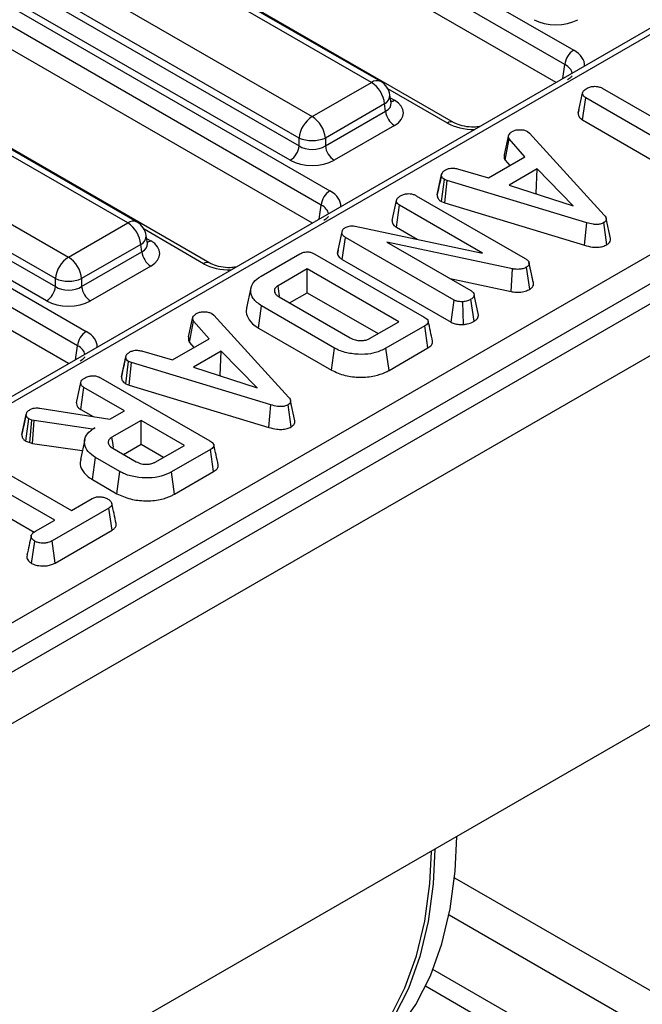
# Model space of a CAD drawing. Units: millimetres. Extents: x 3 to 419, y -29 to 291.
# Drawn here: x 298 to 308, y 97 to 113 of the extents above; entities that cross this region are included whole.
import ezdxf

# ---------------------------------------------------------------- set-up
doc = ezdxf.new("R2010")
doc.units = ezdxf.units.MM

msp = doc.modelspace()

# ---------------------------------------------------------------- linework, layer by layer
at = {"color": 7, "linetype": 'Continuous', "lineweight": 25}
for p, q in [((404.799876, 164.208038), (263.519941, 82.648867)), ((264.026909, 82.113681), (405.306844, 163.672852)), ((405.306844, 157.728434), (264.026909, 76.169264)), ((287.232539, 124.21332), (307.22675, 112.670908)), ((307.085867, 112.440502), (287.091656, 123.982915)), ((306.94332, 112.152128), (287.091656, 123.61225)), ((305.296272, 111.508643), (285.30206, 123.051056)), ((283.315167, 121.95187), (303.309379, 110.409457)), ((303.168496, 110.179052), (283.174284, 121.721465)), ((303.025949, 109.890677), (283.174284, 121.350799)), ((301.3789, 109.247193), (281.384689, 120.789606)), ((279.397796, 119.690419), (299.392007, 108.148007)), ((299.251124, 107.917602), (279.256912, 119.460014)), ((299.108577, 107.629227), (279.256912, 119.089349)), ((316.172097, 117.378349), (274.103416, 93.092616)), ((315.936469, 117.343762), (274.039069, 93.156908)), ((303.975058, 112.1535), (295.95278, 116.784663)), ((304.125046, 112.168352), (296.102768, 116.799515)), ((295.001569, 116.235541), (303.023848, 111.604378)), ((302.812523, 111.25877), (294.790244, 115.889933)), ((294.77248, 115.772696), (302.812523, 111.131278)), ((277.170248, 91.319663), (319.243276, 115.607905)), ((302.67164, 110.900873), (294.631597, 115.542291)), ((319.454601, 115.262297), (277.381573, 90.974055)), ((300.057687, 109.89205), (292.035408, 114.523212)), ((300.207674, 109.906902), (292.185396, 114.538065)), ((291.084198, 113.97409), (299.106476, 109.342927)), ((298.895151, 108.99732), (290.872873, 113.628482)), ((290.855108, 113.511245), (298.895151, 108.869827)), ((298.754268, 108.639422), (290.714225, 113.28084)), ((303.023848, 111.604378), (303.975058, 112.1535)), ((307.687152, 112.058298), (309.302927, 111.125531)), ((304.291613, 111.821884), (304.271672, 111.953483)), ((307.299572, 111.657515), (307.370268, 111.982518)), ((307.368416, 111.549191), (307.419598, 111.903842)), ((309.035373, 110.971075), (307.419598, 111.903842)), ((304.186383, 111.807892), (303.235172, 111.25877)), ((303.235172, 111.131278), (304.204148, 111.690655)), ((304.204148, 111.690655), (304.186383, 111.807892)), ((304.292069, 111.819413), (304.291515, 111.822799)), ((307.311098, 111.7107), (307.300794, 111.663437)), ((307.368416, 111.549191), (308.704078, 110.77813)), ((304.345031, 111.46025), (303.376056, 110.900873)), ((306.483327, 111.363827), (306.515935, 111.336797)), ((302.812523, 111.131278), (302.812523, 111.25877)), ((303.235172, 111.25877), (303.235172, 111.131278)), ((306.113197, 110.989768), (306.182746, 111.308561)), ((306.124519, 110.90115), (306.189435, 111.243883)), ((306.441103, 110.956209), (306.189435, 111.243883)), ((306.515935, 111.336797), (307.719091, 110.020063)), ((305.854993, 110.617855), (306.441103, 110.956209)), ((306.124519, 110.90115), (306.198749, 110.816301)), ((305.357092, 110.762898), (305.854993, 110.617855)), ((306.638006, 110.760968), (306.189853, 110.502254)), ((306.622176, 110.367631), (306.638006, 110.760968)), ((307.216592, 110.168244), (306.638006, 110.760968)), ((305.032681, 110.345115), (305.103334, 110.669984)), ((305.104312, 110.674761), (305.07799, 110.553433)), ((305.100726, 110.235276), (305.147647, 110.592756)), ((305.193215, 110.575138), (305.147647, 110.592756)), ((305.157118, 110.213473), (305.193215, 110.575138)), ((307.436487, 109.896499), (305.193215, 110.575138)), ((306.189853, 110.502254), (307.216592, 110.168244)), ((304.307817, 109.930425), (304.378597, 110.255463)), ((304.697153, 110.33076), (306.445033, 109.321731)), ((306.615511, 110.363783), (306.622176, 110.367631)), ((306.622176, 110.367631), (306.630782, 110.358815)), ((304.377524, 109.822169), (304.428763, 110.176788)), ((305.760262, 109.40813), (304.428763, 110.176788)), ((305.100726, 110.235276), (305.157118, 110.213473)), ((305.157118, 110.213473), (307.403083, 109.53402)), ((307.820855, 109.640004), (307.750637, 109.962797)), ((299.106476, 109.342927), (300.057687, 109.89205)), ((303.439576, 109.456949), (303.508629, 109.773514)), ((303.49985, 109.726936), (303.508629, 109.773514)), ((303.715983, 109.83964), (305.760262, 109.40813)), ((304.377524, 109.822169), (304.71113, 109.629582)), ((307.403083, 109.53402), (307.436487, 109.896499)), ((307.760891, 109.542149), (307.71073, 109.897464)), ((300.374241, 109.560434), (300.354301, 109.692032)), ((303.428558, 109.39849), (303.49985, 109.726936)), ((303.506783, 109.30543), (303.557541, 109.660327)), ((305.304584, 108.65178), (303.557541, 109.660327)), ((300.269011, 109.546442), (299.317801, 108.99732)), ((300.286776, 109.429205), (300.269011, 109.546442)), ((300.374697, 109.557962), (300.374143, 109.561349)), ((303.439576, 109.456949), (303.428558, 109.39849)), ((306.241441, 109.154002), (304.224753, 109.584064)), ((304.224753, 109.584064), (305.57172, 108.806477)), ((299.317801, 108.869827), (300.286776, 109.429205)), ((302.202798, 109.034637), (302.82737, 109.395194)), ((303.06775, 109.390126), (304.825245, 108.375546)), ((303.506783, 109.30543), (305.25628, 108.295467)), ((300.427659, 109.1988), (299.458684, 108.639422)), ((302.94317, 109.153133), (302.474951, 108.882836)), ((304.414717, 108.303627), (302.94317, 109.153133)), ((302.94317, 108.768935), (302.94317, 109.153133)), ((306.219554, 108.788647), (306.241441, 109.154002)), ((306.520477, 108.826103), (306.46928, 109.18079)), ((306.548462, 109.07233), (306.508387, 109.257212)), ((306.580695, 108.923833), (306.510249, 109.247882)), ((298.895151, 108.869827), (298.895151, 108.99732)), ((299.317801, 108.99732), (299.317801, 108.869827)), ((305.241198, 108.997284), (306.219554, 108.788647)), ((302.038341, 108.846529), (301.968338, 108.524886)), ((302.491673, 108.703281), (303.635466, 108.042984)), ((302.660558, 108.605786), (302.94317, 108.768935)), ((302.94317, 108.768935), (304.081955, 108.111528)), ((305.626051, 108.309738), (305.575901, 108.665053)), ((305.698335, 108.40726), (305.627321, 108.733835)), ((302.159485, 108.20194), (302.209905, 108.557031)), ((303.382126, 107.880323), (302.209905, 108.557031)), ((305.25628, 108.295467), (305.304584, 108.65178)), ((305.453258, 108.258014), (305.445886, 108.625233)), ((301.037699, 108.059746), (301.107249, 108.378538)), ((301.407829, 108.433805), (301.440437, 108.406775)), ((301.440437, 108.406775), (302.643593, 107.090041)), ((305.696843, 108.414535), (305.687721, 108.456322)), ((301.049021, 107.971128), (301.113937, 108.31386)), ((301.365605, 108.026187), (301.113937, 108.31386)), ((302.159485, 108.20194), (303.332764, 107.52462)), ((303.946497, 108.03333), (304.414717, 108.303627)), ((304.834024, 108.236777), (304.209453, 107.87622)), ((304.884921, 107.881961), (304.834024, 108.236777)), ((300.779495, 107.687832), (301.365605, 108.026187)), ((301.049021, 107.971128), (301.123251, 107.886278)), ((303.332764, 107.52462), (303.382126, 107.880323)), ((304.258587, 107.520386), (304.209453, 107.87622)), ((304.258587, 107.520386), (304.884921, 107.881961)), ((299.957183, 107.415092), (300.027836, 107.739961)), ((300.028814, 107.744739), (300.002492, 107.623411)), ((300.281594, 107.832876), (300.779495, 107.687832)), ((301.562508, 107.830945), (301.114356, 107.572232)), ((301.546679, 107.437608), (301.562508, 107.830945)), ((302.141094, 107.238222), (301.562508, 107.830945)), ((300.025229, 107.305253), (300.072149, 107.662733)), ((300.117717, 107.645116), (300.072149, 107.662733)), ((300.08162, 107.283451), (300.117717, 107.645116)), ((302.36099, 106.966476), (300.117717, 107.645116)), ((301.114356, 107.572232), (302.141094, 107.238222)), ((299.621656, 107.400738), (301.37915, 106.386158)), ((301.540013, 107.43376), (301.546679, 107.437608)), ((301.546679, 107.437608), (301.555284, 107.428793)), ((299.232319, 107.000402), (299.303099, 107.325441)), ((299.302026, 106.892147), (299.353266, 107.246765)), ((300.005428, 106.87028), (299.353266, 107.246765)), ((300.025229, 107.305253), (300.08162, 107.283451)), ((300.08162, 107.283451), (302.327585, 106.603997)), ((302.327585, 106.603997), (302.36099, 106.966476)), ((302.685393, 106.612126), (302.635232, 106.967442)), ((302.745357, 106.709981), (302.675139, 107.032774)), ((298.354875, 106.487595), (298.425606, 106.813083)), ((298.42717, 106.82101), (298.392609, 106.661218)), ((298.64383, 106.913479), (299.7709, 106.73489)), ((299.302026, 106.892147), (299.500105, 106.777798)), ((299.7709, 106.73489), (300.005428, 106.87028)), ((298.421358, 106.380659), (298.467411, 106.738751)), ((298.516741, 106.721375), (298.467411, 106.738751)), ((298.483121, 106.358903), (298.516741, 106.721375)), ((298.551858, 106.711721), (298.516741, 106.721375)), ((298.527855, 106.346606), (298.551858, 106.711721)), ((299.493731, 106.574883), (298.551858, 106.711721)), ((300.272982, 106.715824), (299.804763, 106.445527)), ((300.968622, 106.314239), (300.272982, 106.715824)), ((300.272982, 106.331626), (300.272982, 106.715824)), ((299.529684, 106.595638), (299.493731, 106.574883)), ((299.493935, 106.571371), (299.493731, 106.574883)), ((298.421358, 106.380659), (298.483121, 106.358903)), ((298.483121, 106.358903), (298.527855, 106.346606)), ((298.527855, 106.346606), (299.328426, 106.230297)), ((299.367735, 106.41092), (299.297701, 106.089117)), ((299.99037, 106.168477), (300.272982, 106.331626)), ((300.272982, 106.331626), (300.635861, 106.12214)), ((300.500403, 106.043942), (300.968622, 106.314239)), ((297.536156, 106.198253), (299.151931, 105.265486)), ((299.81814, 106.267903), (300.192716, 106.051665)), ((301.387929, 106.247389), (300.763358, 105.886832)), ((301.438826, 105.892573), (301.387929, 106.247389)), ((298.884377, 105.11103), (297.268602, 106.043797)), ((299.491385, 105.763425), (299.541807, 106.118515)), ((299.933941, 105.892141), (299.541807, 106.118515)), ((299.884596, 105.53643), (299.933941, 105.892141)), ((300.812514, 105.531011), (300.763358, 105.886832)), ((300.812514, 105.531011), (301.438826, 105.892573)), ((297.217421, 105.689146), (298.553083, 104.918085)), ((299.491385, 105.763425), (299.884596, 105.53643)), ((299.151931, 105.265486), (299.488882, 105.460003)), ((299.756018, 105.305307), (298.842154, 104.777744)), ((299.807219, 104.950666), (299.756018, 105.305307)), ((298.574182, 104.931958), (298.884377, 105.11103)), ((298.890882, 104.421676), (299.807219, 104.950666)), ((298.51338, 104.41569), (298.563313, 104.771228)), ((298.890882, 104.421676), (298.842154, 104.777744)), ((307.622439, 96.348249), (304.964878, 97.882426))]:
    msp.add_line(p, q, dxfattribs=at)
at = {"color": 1, "linetype": 'Continuous', "lineweight": 25}
for p, q in [((307.051647, 112.214663), (307.085867, 112.440502)), ((305.19628, 111.498742), (304.238819, 112.051472)), ((304.279017, 111.90501), (304.345031, 111.866901)), ((303.134275, 109.953213), (303.168496, 110.179052)), ((301.278908, 109.237291), (300.321447, 109.790022)), ((300.361646, 109.643559), (300.427659, 109.60545)), ((299.216903, 107.691762), (299.251124, 107.917602)), ((305.313289, 99.358964), (309.862419, 96.732807)), ((309.59287, 96.235235), (305.222875, 98.75798)), ((306.971666, 96.385804), (304.845836, 97.613019))]:
    msp.add_line(p, q, dxfattribs=at)
at = {"color": 7, "linetype": 'Continuous', "lineweight": 25, "flags": 128}
for points in [[(302.499527, 108.712899), (302.493499, 108.754581), (302.474951, 108.882836)], [(299.828713, 106.280007), (299.821936, 106.326838), (299.804763, 106.445527)], [(303.702325, 96.280808), (304.074184, 96.564905), (304.4035, 96.911959), (304.687318, 97.318855), (304.923089, 97.781942), (305.108698, 98.297063), (305.242479, 98.859594), (305.323231, 99.464486), (305.349809, 100.024467)], [(304.996256, 99.820365), (304.969677, 99.260384), (304.888926, 98.655492), (304.755145, 98.092961), (304.569536, 97.57784), (304.333764, 97.114753), (304.049947, 96.707857), (303.720631, 96.360803), (303.348772, 96.076706)], [(303.299951, 96.094692), (303.670061, 96.377453), (303.997829, 96.722875), (304.280312, 97.127859), (304.514975, 97.588768), (304.699712, 98.101467), (304.832864, 98.661353), (304.913236, 99.263401), (304.93905, 99.7729)]]:
    msp.add_lwpolyline(points, dxfattribs=at)
at = {"color": 7, "linetype": 'Continuous', "lineweight": 25}
for centre, radius, start, end in [((307.395094, 112.409697), 0.310758, 122.8008629, 174.3110006), ((303.722542, 111.761685), 0.466137, 5.6889994, 57.1991371), ((303.975058, 111.908538), 0.3, 8.6162895, 60.0026883), ((304.513375, 111.72146), 0.310758, 185.6889994, 237.1991371), ((303.276364, 111.212563), 0.466137, 122.8008629, 174.3110006), ((302.771332, 111.212563), 0.466137, 5.6889994, 57.1991371), ((303.023848, 111.768418), 0.551724, 247.4787401, 292.5212599), ((302.503296, 111.162083), 0.310758, 302.8008629, 354.3110006), ((303.5444, 111.162083), 0.310758, 185.6889994, 237.1991371), ((303.477723, 110.148247), 0.310758, 122.8008629, 174.3110006), ((299.805171, 109.500234), 0.466137, 5.6889994, 57.1991371), ((300.057687, 109.647087), 0.3, 8.6162895, 60.0026883), ((299.358992, 108.951112), 0.466137, 122.8008629, 174.3110006), ((298.85396, 108.951112), 0.466137, 5.6889994, 57.1991371), ((300.596003, 109.46001), 0.310758, 185.6889994, 237.1991371), ((299.106476, 109.506968), 0.551724, 247.4787401, 292.5212599), ((298.585924, 108.900632), 0.310758, 302.8008629, 354.3110006), ((299.627028, 108.900632), 0.310758, 185.6889994, 237.1991371), ((299.560351, 107.886796), 0.310758, 122.8008629, 174.3110006)]:
    msp.add_arc(centre, radius, start, end, dxfattribs=at)
at = {"color": 1, "linetype": 'Continuous', "lineweight": 25}
for centre, radius, start, end in [((304.062747, 112.032726), 0.14925, 65.328643, 125.9818154), ((304.116997, 111.946317), 0.154841, 296.6225197, 2.6524405), ((304.276753, 111.976421), 0.12906, 274.8579533, 301.9406704), ((305.254944, 111.417638), 0.100097, 66.4754306, 125.8791093), ((300.145375, 109.771276), 0.14925, 65.328643, 125.9818154), ((300.199625, 109.684867), 0.154841, 296.6225197, 2.6524405), ((300.359381, 109.71497), 0.12906, 274.8579533, 301.9406704), ((301.337573, 109.156188), 0.100097, 66.4754306, 125.8791093)]:
    msp.add_arc(centre, radius, start, end, dxfattribs=at)
at = {"color": 7, "linetype": 'Continuous', "lineweight": 25}
for centre, major_axis, ratio, start_param, end_param in [((306.941219, 113.368761), (0.5, 0), 0.581689643, 3.930788915, 5.493989046), ((303.987431, 111.663575), (0.503813, 0), 0.572919093, 5.501585242, 7.064785372), ((303.023848, 111.270619), (0.3, 0), 0.654379441, 3.930788915, 5.493989046), ((303.023848, 111.107311), (0.5, 0), 0.581689643, 3.930788915, 5.493989046), ((300.070059, 109.402125), (0.503813, 0), 0.572919093, 5.501585242, 7.064785372), ((299.106476, 109.009168), (0.3, 0), 0.654379441, 3.930788915, 5.493989046), ((299.106476, 108.84586), (0.5, 0), 0.581689643, 3.930788915, 5.493989046)]:
    msp.add_ellipse(centre, major_axis=major_axis, ratio=ratio, start_param=start_param, end_param=end_param, dxfattribs=at)
at = {"color": 1, "linetype": 'Continuous', "lineweight": 25}
for centre, major_axis, ratio, start_param, end_param in [((306.797631, 112.426917), (0.604575, 0), 0.572919093, 6.254234375, 7.064785372), ((306.797631, 112.263609), (0.405743, 0.029559), 0.566593948, 0.03733871, 0.74034586), ((303.987431, 111.826884), (0.304875, -0.029433), 0.563643706, 5.555946976, 6.426869764), ((305.61893, 111.746467), (0.6, 0), 0.581689643, 3.930788915, 4.741339913), ((302.880259, 110.165467), (0.604575, 0), 0.572919093, 6.254234375, 7.064785372), ((302.880259, 110.002158), (0.405743, 0.029559), 0.566593948, 0.03733871, 0.74034586), ((300.070059, 109.565433), (0.304875, -0.029433), 0.563643706, 5.555946976, 6.426869764), ((301.701558, 109.485017), (0.6, 0), 0.581689643, 3.930788915, 4.741339913), ((298.962887, 107.904016), (0.604575, 0), 0.572919093, 6.254234375, 7.064785372), ((298.962887, 107.740708), (0.405743, 0.029559), 0.566593948, 0.03733871, 0.74034586)]:
    msp.add_ellipse(centre, major_axis=major_axis, ratio=ratio, start_param=start_param, end_param=end_param, dxfattribs=at)
at = {"color": 7, "linetype": 'Continuous', "lineweight": 25}
for points, knots in [([(307.200233, 112.259462), (307.200764, 112.258954), (307.201864, 112.257901), (307.174142, 112.222415), (307.138409, 112.200103), (307.126758, 112.192828)], [0, 0, 0, 0, 0.386146062, 0.799850801, 1, 1, 1, 1]), ([(307.370268, 111.982518), (307.372508, 111.991186), (307.378013, 112.012483), (307.408379, 112.038003), (307.433298, 112.053633), (307.443427, 112.059987)], [0, 0, 0, 0, 0.289431383, 0.711146496, 1, 1, 1, 1]), ([(307.443427, 112.059987), (307.461075, 112.068242), (307.496571, 112.084843), (307.558341, 112.092802), (307.617703, 112.0876), (307.658574, 112.07405), (307.680485, 112.061973), (307.687152, 112.058298)], [0, 0, 0, 0, 0.247234852, 0.497261925, 0.66695516, 0.8986538, 1, 1, 1, 1]), ([(307.419598, 111.903842), (307.408837, 111.911408), (307.383392, 111.929296), (307.371946, 111.958186), (307.370652, 111.976949), (307.370268, 111.982518)], [0, 0, 0, 0, 0.340075218, 0.804116293, 1, 1, 1, 1]), ([(307.299572, 111.657515), (307.300197, 111.648533), (307.3021, 111.621221), (307.321077, 111.581817), (307.355031, 111.558416), (307.368416, 111.549191)], [0, 0, 0, 0, 0.228921369, 0.696029743, 1, 1, 1, 1]), ([(305.714848, 111.442946), (305.684527, 111.439098), (305.60416, 111.428897), (305.469098, 111.443732), (305.358285, 111.475815), (305.311193, 111.500744), (305.296272, 111.508643)], [0, 0, 0, 0, 0.198085135, 0.525041029, 0.849503004, 1, 1, 1, 1]), ([(306.182746, 111.308561), (306.189556, 111.318444), (306.199921, 111.333487), (306.221509, 111.35128), (306.233008, 111.360123), (306.238766, 111.364551)], [0, 0, 0, 0, 0.488909822, 0.744104238, 1, 1, 1, 1]), ([(306.238766, 111.364551), (306.254538, 111.372201), (306.28625, 111.387583), (306.331075, 111.392386), (306.354523, 111.392956), (306.357493, 111.393029)], [0, 0, 0, 0, 0.463556448, 0.932056919, 1, 1, 1, 1]), ([(306.357493, 111.393029), (306.37899, 111.392488), (306.422169, 111.391403), (306.461607, 111.375117), (306.48036, 111.365369), (306.483327, 111.363827)], [0, 0, 0, 0, 0.4549529627, 0.9137829434, 1, 1, 1, 1]), ([(306.189435, 111.243883), (306.184923, 111.254144), (306.177996, 111.269895), (306.180048, 111.29175), (306.181846, 111.302948), (306.182746, 111.308561)], [0, 0, 0, 0, 0.48254901, 0.740672463, 1, 1, 1, 1]), ([(306.113197, 110.989768), (306.112104, 110.983203), (306.109181, 110.965636), (306.106687, 110.935419), (306.118382, 110.912944), (306.124519, 110.90115)], [0, 0, 0, 0, 0.220957296, 0.591214556, 1, 1, 1, 1]), ([(305.103334, 110.669984), (305.107351, 110.683658), (305.115404, 110.71107), (305.148783, 110.734401), (305.167153, 110.745823), (305.169386, 110.747211)], [0, 0, 0, 0, 0.466511894, 0.935162353, 1, 1, 1, 1]), ([(305.169386, 110.747211), (305.183725, 110.754029), (305.208497, 110.765807), (305.25209, 110.775368), (305.302257, 110.774082), (305.336096, 110.767181), (305.357092, 110.762898)], [0, 0, 0, 0, 0.273150124, 0.471886328, 0.672328599, 1, 1, 1, 1]), ([(305.147647, 110.592756), (305.13612, 110.601689), (305.110106, 110.621851), (305.104319, 110.650464), (305.103479, 110.667111), (305.103334, 110.669984)], [0, 0, 0, 0, 0.396997754, 0.895935423, 1, 1, 1, 1]), ([(305.07799, 110.553433), (305.075822, 110.543438), (305.060062, 110.470763), (305.046232, 110.40759), (305.034304, 110.353105)], [0, 0, 0, 0, 0.13753622, 1, 1, 1, 1]), ([(304.378597, 110.255463), (304.381669, 110.265547), (304.389086, 110.28989), (304.422196, 110.31446), (304.445579, 110.329057), (304.452174, 110.333174)], [0, 0, 0, 0, 0.336710972, 0.812913235, 1, 1, 1, 1]), ([(304.428763, 110.176788), (304.41705, 110.185179), (304.390813, 110.203975), (304.380671, 110.232991), (304.379026, 110.250809), (304.378597, 110.255463)], [0, 0, 0, 0, 0.373376032, 0.836334607, 1, 1, 1, 1]), ([(304.452174, 110.333174), (304.469832, 110.341433), (304.505347, 110.358046), (304.567012, 110.365953), (304.626052, 110.360896), (304.66731, 110.347103), (304.689776, 110.3348), (304.697153, 110.33076)], [0, 0, 0, 0, 0.245755084, 0.494288003, 0.661692199, 0.888909199, 1, 1, 1, 1]), ([(305.032681, 110.345115), (305.033326, 110.334441), (305.035023, 110.306341), (305.054481, 110.266521), (305.0875, 110.244212), (305.100726, 110.235276)], [0, 0, 0, 0, 0.268539911, 0.706988104, 1, 1, 1, 1]), ([(303.282861, 109.998012), (303.283392, 109.997503), (303.284492, 109.99645), (303.256771, 109.960964), (303.221038, 109.938653), (303.209387, 109.931378)], [0, 0, 0, 0, 0.386146062, 0.799850801, 1, 1, 1, 1]), ([(304.307817, 109.930425), (304.308494, 109.922731), (304.3108, 109.896564), (304.327886, 109.856927), (304.363, 109.832339), (304.377524, 109.822169)], [0, 0, 0, 0, 0.196275827, 0.66755663, 1, 1, 1, 1]), ([(307.719091, 110.020063), (307.727641, 110.009167), (307.744816, 109.987277), (307.754489, 109.954617), (307.745766, 109.925379), (307.727271, 109.90805), (307.714051, 109.899589), (307.71073, 109.897464)], [0, 0, 0, 0, 0.272037126, 0.546502415, 0.740297134, 0.934765685, 1, 1, 1, 1]), ([(303.508629, 109.773514), (303.514227, 109.781398), (303.522751, 109.793403), (303.541654, 109.807021), (303.552227, 109.813471), (303.557541, 109.816713)], [0, 0, 0, 0, 0.487698682, 0.742525897, 1, 1, 1, 1]), ([(303.557541, 109.816713), (303.576735, 109.82575), (303.608035, 109.840488), (303.664067, 109.846611), (303.696805, 109.842688), (303.713816, 109.839984), (303.715983, 109.83964)], [0, 0, 0, 0, 0.424547626, 0.692333203, 0.960798974, 1, 1, 1, 1]), ([(307.71073, 109.897464), (307.692866, 109.888961), (307.660287, 109.873453), (307.599237, 109.866143), (307.522822, 109.87144), (307.471178, 109.88643), (307.436487, 109.896499)], [0, 0, 0, 0, 0.23085242, 0.420997547, 0.611074451, 1, 1, 1, 1]), ([(303.557541, 109.660327), (303.543853, 109.669485), (303.522704, 109.683635), (303.506723, 109.7074), (303.50216, 109.720369), (303.49985, 109.726936)], [0, 0, 0, 0, 0.4752026504, 0.7342571168, 1, 1, 1, 1]), ([(307.760891, 109.542149), (307.776313, 109.553015), (307.806367, 109.574191), (307.823934, 109.609888), (307.820105, 109.631523), (307.818616, 109.639935)], [0, 0, 0, 0, 0.391773256, 0.763522159, 1, 1, 1, 1]), ([(307.403083, 109.53402), (307.444076, 109.522317), (307.510607, 109.503323), (307.614011, 109.498261), (307.696919, 109.511248), (307.740873, 109.531623), (307.760866, 109.542136), (307.760891, 109.542149)], [0, 0, 0, 0, 0.3513966756, 0.570316674, 0.7901858572, 0.9997406837, 1, 1, 1, 1]), ([(302.82737, 109.395194), (302.846468, 109.404761), (302.876475, 109.419792), (302.929129, 109.428593), (302.97621, 109.426223), (303.024716, 109.413113), (303.052805, 109.398109), (303.06775, 109.390126)], [0, 0, 0, 0, 0.27239657, 0.427968153, 0.583800617, 0.778557622, 1, 1, 1, 1]), ([(303.428558, 109.39849), (303.429602, 109.395386), (303.437519, 109.37186), (303.456952, 109.337339), (303.494015, 109.313606), (303.506783, 109.30543)], [0, 0, 0, 0, 0.090592364, 0.686715834, 1, 1, 1, 1]), ([(306.445033, 109.321731), (306.460314, 109.311662), (306.483864, 109.296144), (306.505652, 109.270388), (306.508688, 109.255526), (306.510249, 109.247882)], [0, 0, 0, 0, 0.472979645, 0.728926322, 1, 1, 1, 1]), ([(301.797476, 109.181495), (301.767156, 109.177647), (301.686788, 109.167447), (301.551726, 109.182281), (301.440913, 109.214365), (301.393822, 109.239294), (301.3789, 109.247193)], [0, 0, 0, 0, 0.198085135, 0.525041029, 0.849503004, 1, 1, 1, 1]), ([(306.46928, 109.18079), (306.449699, 109.171484), (306.413469, 109.154266), (306.339254, 109.143304), (306.282032, 109.147287), (306.248239, 109.152877), (306.241441, 109.154002)], [0, 0, 0, 0, 0.3074215798, 0.56881443, 0.9132586561, 1, 1, 1, 1]), ([(306.510249, 109.247882), (306.510521, 109.236524), (306.511015, 109.215851), (306.48906, 109.193907), (306.473981, 109.183908), (306.46928, 109.18079)], [0, 0, 0, 0, 0.4562723439, 0.8304824057, 1, 1, 1, 1]), ([(302.209905, 108.557031), (302.158567, 108.594652), (302.063526, 108.664299), (302.024008, 108.794947), (302.050809, 108.913903), (302.132897, 108.991888), (302.189125, 109.026275), (302.202798, 109.034637)], [0, 0, 0, 0, 0.267633391, 0.495461259, 0.731410322, 0.934686285, 1, 1, 1, 1]), ([(306.57824, 108.93623), (306.570289, 108.972302), (306.561126, 109.013868), (306.54994, 109.065505), (306.548462, 109.07233)], [0, 0, 0, 0, 0.8678309898, 1, 1, 1, 1]), ([(302.474951, 108.882836), (302.458505, 108.871132), (302.425364, 108.847546), (302.412676, 108.803188), (302.422509, 108.761399), (302.452021, 108.727857), (302.47973, 108.710683), (302.491673, 108.703281)], [0, 0, 0, 0, 0.2226103912, 0.4486021731, 0.6488025973, 0.8486320569, 1, 1, 1, 1]), ([(306.219554, 108.788647), (306.246646, 108.784623), (306.307295, 108.775615), (306.402023, 108.780987), (306.475741, 108.801913), (306.509174, 108.819991), (306.520477, 108.826103)], [0, 0, 0, 0, 0.257724282, 0.576940512, 0.856962847, 1, 1, 1, 1]), ([(306.520477, 108.826103), (306.534524, 108.835783), (306.563143, 108.855506), (306.581692, 108.890683), (306.580998, 108.913772), (306.580695, 108.923833)], [0, 0, 0, 0, 0.352292744, 0.717768551, 1, 1, 1, 1]), ([(305.575901, 108.665053), (305.557937, 108.655912), (305.53035, 108.641872), (305.484716, 108.629387), (305.459006, 108.626636), (305.445886, 108.625233)], [0, 0, 0, 0, 0.477554703, 0.733402124, 1, 1, 1, 1]), ([(305.57172, 108.806477), (305.585684, 108.796522), (305.613657, 108.776578), (305.624167, 108.749508), (305.627013, 108.735368), (305.627321, 108.733835)], [0, 0, 0, 0, 0.470492007, 0.942563685, 1, 1, 1, 1]), ([(305.627321, 108.733835), (305.624579, 108.721818), (305.620332, 108.703205), (305.599482, 108.680292), (305.58388, 108.67021), (305.575901, 108.665053)], [0, 0, 0, 0, 0.470894719, 0.72942744, 1, 1, 1, 1]), ([(301.971361, 108.524445), (301.969522, 108.520532), (301.950349, 108.479745), (301.974895, 108.389681), (302.038563, 108.280893), (302.125391, 108.224201), (302.159485, 108.20194)], [0, 0, 0, 0, 0.03452354, 0.359864469, 0.748645133, 1, 1, 1, 1]), ([(305.445886, 108.625233), (305.422227, 108.625175), (305.380537, 108.625072), (305.332454, 108.637491), (305.311835, 108.648063), (305.304584, 108.65178)], [0, 0, 0, 0, 0.459673983, 0.809998341, 1, 1, 1, 1]), ([(301.113937, 108.31386), (301.109425, 108.324122), (301.102498, 108.339872), (301.10455, 108.361727), (301.106348, 108.372926), (301.107249, 108.378538)], [0, 0, 0, 0, 0.48254901, 0.740672463, 1, 1, 1, 1]), ([(301.107249, 108.378538), (301.114059, 108.388422), (301.124423, 108.403464), (301.146011, 108.421257), (301.15751, 108.430101), (301.163268, 108.434529)], [0, 0, 0, 0, 0.488909822, 0.744104238, 1, 1, 1, 1]), ([(301.163268, 108.434529), (301.17904, 108.442179), (301.210753, 108.45756), (301.255577, 108.462363), (301.279025, 108.462934), (301.281995, 108.463006)], [0, 0, 0, 0, 0.463556448, 0.932056919, 1, 1, 1, 1]), ([(301.281995, 108.463006), (301.303492, 108.462466), (301.346671, 108.46138), (301.38611, 108.445094), (301.404862, 108.435346), (301.407829, 108.433805)], [0, 0, 0, 0, 0.454952963, 0.913782943, 1, 1, 1, 1]), ([(304.825245, 108.375546), (304.84671, 108.361415), (304.877701, 108.341014), (304.892748, 108.30631), (304.885896, 108.279161), (304.863926, 108.255582), (304.842857, 108.242332), (304.834024, 108.236777)], [0, 0, 0, 0, 0.3490693313, 0.5039711413, 0.6600031139, 0.8574633665, 1, 1, 1, 1]), ([(305.626051, 108.309738), (305.642184, 108.320624), (305.681457, 108.347125), (305.693742, 108.384067), (305.698035, 108.405743), (305.698335, 108.40726)], [0, 0, 0, 0, 0.393351766, 0.957558453, 1, 1, 1, 1]), ([(304.959128, 107.989485), (304.947501, 108.042904), (304.924247, 108.149744), (304.900952, 108.256762), (304.889305, 108.310271)], [0, 0, 0, 0, 0.500000801, 1, 1, 1, 1]), ([(305.25628, 108.295467), (305.27735, 108.285748), (305.3206, 108.265797), (305.392648, 108.256922), (305.436971, 108.257721), (305.453258, 108.258014)], [0, 0, 0, 0, 0.375331394, 0.770450229, 1, 1, 1, 1]), ([(305.453258, 108.258014), (305.474426, 108.260385), (305.531718, 108.266802), (305.587666, 108.289353), (305.620297, 108.306682), (305.626051, 108.309738)], [0, 0, 0, 0, 0.325536122, 0.881057374, 1, 1, 1, 1]), ([(301.037699, 108.059746), (301.036606, 108.05318), (301.033683, 108.035614), (301.031189, 108.005396), (301.042884, 107.982921), (301.049021, 107.971128)], [0, 0, 0, 0, 0.220957296, 0.591214556, 1, 1, 1, 1]), ([(303.635466, 108.042984), (303.661949, 108.030242), (303.707951, 108.008109), (303.792078, 107.997641), (303.8672, 108.001397), (303.917667, 108.018128), (303.94089, 108.030373), (303.946497, 108.03333)], [0, 0, 0, 0, 0.2940056454, 0.5107052154, 0.7271466251, 0.9341151216, 1, 1, 1, 1]), ([(304.209453, 107.87622), (304.15572, 107.850113), (304.057107, 107.802202), (303.858798, 107.772776), (303.653514, 107.783266), (303.485144, 107.825675), (303.406565, 107.867359), (303.382126, 107.880323)], [0, 0, 0, 0, 0.226998869, 0.416597979, 0.651643282, 0.891656888, 1, 1, 1, 1]), ([(304.884921, 107.881961), (304.905836, 107.89642), (304.940921, 107.920674), (304.96309, 107.960026), (304.958329, 107.98104), (304.956442, 107.989371)], [0, 0, 0, 0, 0.471157368, 0.790364246, 1, 1, 1, 1]), ([(299.36549, 107.736561), (299.366021, 107.736053), (299.367121, 107.735), (299.339399, 107.699514), (299.303666, 107.677202), (299.292015, 107.669927)], [0, 0, 0, 0, 0.386146062, 0.799850801, 1, 1, 1, 1]), ([(300.027836, 107.739961), (300.031853, 107.753636), (300.039907, 107.781048), (300.073285, 107.804379), (300.091656, 107.815801), (300.093888, 107.817189)], [0, 0, 0, 0, 0.466511894, 0.935162353, 1, 1, 1, 1]), ([(300.072149, 107.662733), (300.060622, 107.671667), (300.034609, 107.691828), (300.028821, 107.720441), (300.027981, 107.737088), (300.027836, 107.739961)], [0, 0, 0, 0, 0.396997754, 0.895935423, 1, 1, 1, 1]), ([(300.093888, 107.817189), (300.108227, 107.824007), (300.132999, 107.835785), (300.176592, 107.845345), (300.226759, 107.84406), (300.260598, 107.837158), (300.281594, 107.832876)], [0, 0, 0, 0, 0.273150124, 0.471886328, 0.672328599, 1, 1, 1, 1]), ([(300.002492, 107.623411), (300.000325, 107.613415), (299.984564, 107.54074), (299.970734, 107.477567), (299.958806, 107.423083)], [0, 0, 0, 0, 0.137536221, 1, 1, 1, 1]), ([(299.303099, 107.325441), (299.304986, 107.33298), (299.309664, 107.351666), (299.337078, 107.378213), (299.363415, 107.3948), (299.376676, 107.403151)], [0, 0, 0, 0, 0.2513586545, 0.6230416785, 1, 1, 1, 1]), ([(299.376676, 107.403151), (299.397004, 107.412435), (299.432194, 107.428506), (299.492107, 107.435377), (299.546791, 107.431703), (299.589658, 107.418167), (299.613143, 107.405375), (299.621656, 107.400738)], [0, 0, 0, 0, 0.278835386, 0.48271286, 0.647432188, 0.872201508, 1, 1, 1, 1]), ([(299.957183, 107.415092), (299.957828, 107.404419), (299.959525, 107.376318), (299.978983, 107.336498), (300.012002, 107.31419), (300.025229, 107.305253)], [0, 0, 0, 0, 0.268539911, 0.706988104, 1, 1, 1, 1]), ([(303.332764, 107.52462), (303.403405, 107.492218), (303.538393, 107.430302), (303.790795, 107.40411), (304.019744, 107.422213), (304.171718, 107.473416), (304.239754, 107.510203), (304.258587, 107.520386)], [0, 0, 0, 0, 0.2603046621, 0.4974124891, 0.7270508479, 0.9244448864, 1, 1, 1, 1]), ([(299.353266, 107.246765), (299.34506, 107.252164), (299.324609, 107.265619), (299.307144, 107.293269), (299.304452, 107.314678), (299.303099, 107.325441)], [0, 0, 0, 0, 0.249929574, 0.622928952, 1, 1, 1, 1]), ([(302.643593, 107.090041), (302.652143, 107.079145), (302.669319, 107.057255), (302.678991, 107.024594), (302.670268, 106.995356), (302.651773, 106.978027), (302.638553, 106.969567), (302.635232, 106.967442)], [0, 0, 0, 0, 0.272037126, 0.546502415, 0.740297134, 0.934765685, 1, 1, 1, 1]), ([(299.232319, 107.000402), (299.233817, 106.987086), (299.237223, 106.956806), (299.261952, 106.918637), (299.2917, 106.898973), (299.302026, 106.892147)], [0, 0, 0, 0, 0.338833572, 0.770496071, 1, 1, 1, 1]), ([(302.635232, 106.967442), (302.617368, 106.958938), (302.584789, 106.94343), (302.523739, 106.93612), (302.447324, 106.941418), (302.39568, 106.956407), (302.36099, 106.966476)], [0, 0, 0, 0, 0.23085242, 0.420997547, 0.611074451, 1, 1, 1, 1]), ([(298.425606, 106.813083), (298.427521, 106.82213), (298.432018, 106.843376), (298.45707, 106.870714), (298.481781, 106.886081), (298.492076, 106.892483)], [0, 0, 0, 0, 0.302010653, 0.7092152873, 1, 1, 1, 1]), ([(298.467411, 106.738751), (298.457727, 106.746389), (298.439293, 106.760928), (298.428554, 106.787271), (298.426598, 106.804395), (298.425606, 106.813083)], [0, 0, 0, 0, 0.352827883, 0.671634081, 1, 1, 1, 1]), ([(298.492076, 106.892483), (298.50646, 106.899559), (298.531652, 106.911955), (298.586418, 106.919557), (298.622081, 106.915781), (298.64383, 106.913479)], [0, 0, 0, 0, 0.341747022, 0.598584343, 1, 1, 1, 1]), ([(298.392609, 106.661218), (298.39203, 106.658542), (298.378826, 106.597482), (298.367764, 106.547373), (298.357186, 106.49946)], [0, 0, 0, 0, 0.043837875, 1, 1, 1, 1]), ([(302.327585, 106.603997), (302.368578, 106.592294), (302.435109, 106.5733), (302.538513, 106.568239), (302.621421, 106.581226), (302.665376, 106.6016), (302.685368, 106.612113), (302.685393, 106.612126)], [0, 0, 0, 0, 0.351396676, 0.570316674, 0.790185857, 0.999740684, 1, 1, 1, 1]), ([(302.685393, 106.612126), (302.700815, 106.622992), (302.73087, 106.644169), (302.748436, 106.679866), (302.744607, 106.701501), (302.743118, 106.709912)], [0, 0, 0, 0, 0.391773256, 0.763522159, 1, 1, 1, 1]), ([(298.354875, 106.487595), (298.356031, 106.476776), (298.358787, 106.450974), (298.376018, 106.412347), (298.407066, 106.390648), (298.421358, 106.380659)], [0, 0, 0, 0, 0.280433437, 0.668760305, 1, 1, 1, 1]), ([(299.541807, 106.118515), (299.497197, 106.149619), (299.407667, 106.21204), (299.358236, 106.331569), (299.367071, 106.448869), (299.439203, 106.538713), (299.505668, 106.580529), (299.529684, 106.595638)], [0, 0, 0, 0, 0.226594802, 0.454754651, 0.678263791, 0.883745493, 1, 1, 1, 1]), ([(299.804763, 106.445527), (299.786291, 106.431872), (299.751289, 106.405998), (299.740652, 106.358735), (299.756024, 106.317353), (299.785683, 106.287654), (299.809731, 106.27302), (299.81814, 106.267903)], [0, 0, 0, 0, 0.2584761065, 0.4898021751, 0.694224939, 0.893078737, 1, 1, 1, 1]), ([(301.37915, 106.386158), (301.400616, 106.372027), (301.431606, 106.351626), (301.446654, 106.316922), (301.439802, 106.289773), (301.417832, 106.266195), (301.396762, 106.252944), (301.387929, 106.247389)], [0, 0, 0, 0, 0.349069331, 0.503971141, 0.660003114, 0.857463367, 1, 1, 1, 1]), ([(301.513034, 106.000097), (301.501407, 106.053516), (301.478153, 106.160356), (301.454858, 106.267374), (301.443211, 106.320883)], [0, 0, 0, 0, 0.500000801, 1, 1, 1, 1]), ([(299.307878, 106.088021), (299.302114, 106.073401), (299.278065, 106.012397), (299.32525, 105.900303), (299.414698, 105.809422), (299.481812, 105.769167), (299.491385, 105.763425)], [0, 0, 0, 0, 0.126378594, 0.527301306, 0.932572175, 1, 1, 1, 1]), ([(300.192716, 106.051665), (300.219935, 106.038824), (300.271373, 106.014559), (300.360696, 106.007187), (300.433086, 106.015465), (300.475225, 106.030688), (300.495576, 106.041401), (300.500403, 106.043942)], [0, 0, 0, 0, 0.303354369, 0.573256118, 0.758097496, 0.94262904, 1, 1, 1, 1]), ([(301.438826, 105.892573), (301.459741, 105.907032), (301.494827, 105.931286), (301.516995, 105.970638), (301.512235, 105.991652), (301.510348, 105.999983)], [0, 0, 0, 0, 0.471157368, 0.790364246, 1, 1, 1, 1]), ([(300.763358, 105.886832), (300.710948, 105.861166), (300.605502, 105.80953), (300.393337, 105.78303), (300.179026, 105.798843), (300.022672, 105.843833), (299.952149, 105.882228), (299.933941, 105.892141)], [0, 0, 0, 0, 0.221598757, 0.445841342, 0.68369256, 0.918335314, 1, 1, 1, 1]), ([(299.884596, 105.53643), (299.954597, 105.504235), (300.088169, 105.442804), (300.339892, 105.415717), (300.571932, 105.432156), (300.726059, 105.484192), (300.794475, 105.521242), (300.812514, 105.531011)], [0, 0, 0, 0, 0.2577519175, 0.4918281367, 0.72580221, 0.9277040866, 1, 1, 1, 1]), ([(299.488882, 105.460003), (299.506038, 105.468243), (299.540573, 105.484829), (299.590148, 105.488713), (299.616028, 105.488721), (299.619732, 105.488723)], [0, 0, 0, 0, 0.458261964, 0.922464071, 1, 1, 1, 1]), ([(299.619732, 105.488723), (299.641158, 105.485023), (299.674073, 105.479338), (299.71391, 105.465157), (299.731602, 105.455644), (299.74055, 105.450833)], [0, 0, 0, 0, 0.4796360052, 0.7368306223, 1, 1, 1, 1]), ([(299.74055, 105.450833), (299.756773, 105.438597), (299.789204, 105.414138), (299.80783, 105.374927), (299.800303, 105.342597), (299.781183, 105.32141), (299.763742, 105.31025), (299.756018, 105.305307)], [0, 0, 0, 0, 0.28361152, 0.566929865, 0.722451044, 0.877069536, 1, 1, 1, 1]), ([(299.872712, 105.054688), (299.861031, 105.10835), (299.837667, 105.215672), (299.814337, 105.322851), (299.802671, 105.376441)], [0, 0, 0, 0, 0.50000058, 1, 1, 1, 1]), ([(299.807219, 104.950666), (299.821957, 104.960617), (299.851597, 104.980629), (299.87615, 105.017532), (299.873073, 105.042751), (299.871617, 105.054686)], [0, 0, 0, 0, 0.342496862, 0.688856312, 1, 1, 1, 1]), ([(298.507131, 104.863176), (298.495609, 104.810286), (298.472565, 104.7045), (298.449935, 104.599861), (298.43862, 104.547539)], [0, 0, 0, 0, 0.499972568, 1, 1, 1, 1]), ([(298.563313, 104.771228), (298.546274, 104.786152), (298.517672, 104.811203), (298.502923, 104.850402), (298.512553, 104.884033), (298.539466, 104.910511), (298.563994, 104.925664), (298.574182, 104.931958)], [0, 0, 0, 0, 0.296648908, 0.497958392, 0.653263672, 0.85598666, 1, 1, 1, 1]), ([(298.842154, 104.777744), (298.82132, 104.76734), (298.786107, 104.749756), (298.715828, 104.738709), (298.651692, 104.743796), (298.596908, 104.754742), (298.572341, 104.766798), (298.563313, 104.771228)], [0, 0, 0, 0, 0.264598033, 0.447207911, 0.688116392, 0.885389909, 1, 1, 1, 1]), ([(298.439851, 104.547524), (298.438291, 104.53399), (298.434197, 104.498468), (298.463631, 104.451674), (298.500361, 104.425106), (298.51338, 104.41569)], [0, 0, 0, 0, 0.284351049, 0.746350493, 1, 1, 1, 1]), ([(298.51338, 104.41569), (298.534972, 104.405946), (298.584014, 104.383815), (298.673332, 104.372837), (298.762336, 104.374624), (298.835126, 104.393154), (298.873077, 104.412568), (298.890882, 104.421676)], [0, 0, 0, 0, 0.195208548, 0.443364966, 0.636188938, 0.829317147, 1, 1, 1, 1])]:
    msp.add_open_spline(points, degree=3, knots=knots, dxfattribs=at)

doc.saveas('drawing.dxf')
